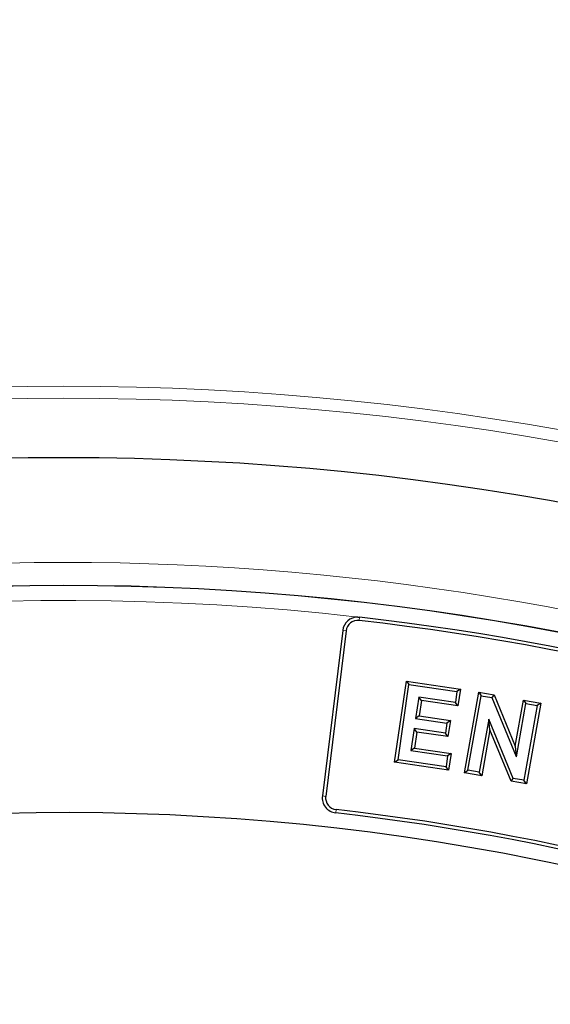
# Model space of a CAD drawing. Units: millimetres. Extents: x 0 to 420, y 0 to 297.
# Drawn here: x 123 to 132, y 232 to 248 of the extents above; entities that cross this region are included whole.
import ezdxf

# ---------------------------------------------------------------- set-up
doc = ezdxf.new("R2010")
doc.units = ezdxf.units.MM

msp = doc.modelspace()

# ---------------------------------------------------------------- linework, layer by layer
at = {"color": 8, "linetype": 'Continuous', "lineweight": 18}
for p, q in [((128.8581, 238.4048), (128.8644, 238.4595)), ((128.6425, 238.2349), (128.5879, 238.2416)), ((128.3074, 235.5053), (128.2527, 235.512)), ((128.4788, 235.2879), (128.4726, 235.2331))]:
    msp.add_line(p, q, dxfattribs=at)
at = {"color": 7, "linetype": 'Continuous', "lineweight": 25}
for p, q in [((128.5879, 238.2416), (128.2527, 235.512)), ((128.6425, 238.2349), (128.3074, 235.5053)), ((129.443, 236.0674), (129.638, 237.4038)), ((129.5, 236.1098), (129.6805, 237.3469)), ((129.638, 237.4038), (129.6805, 237.3469)), ((129.638, 237.4038), (130.5286, 237.2739)), ((129.6805, 237.3469), (130.4716, 237.2314)), ((129.8422, 237.1422), (129.7906, 236.7899)), ((130.4457, 237.054), (129.8422, 237.1422)), ((129.8846, 237.0852), (129.8422, 237.1422)), ((130.4716, 237.2314), (130.4457, 237.054)), ((130.5286, 237.2739), (130.4716, 237.2314)), ((130.5286, 237.2739), (130.4881, 236.997)), ((130.593, 235.8944), (130.83, 237.2234)), ((130.6513, 235.935), (130.8707, 237.1652)), ((130.83, 237.2234), (130.8707, 237.1652)), ((130.83, 237.2234), (131.083, 237.1786)), ((130.8707, 237.1652), (131.0471, 237.1339)), ((131.083, 237.1786), (131.0471, 237.1339)), ((131.0471, 237.1339), (131.4477, 236.16)), ((131.083, 237.1786), (131.4309, 236.3329)), ((129.8846, 237.0852), (129.8476, 236.8323)), ((130.4881, 236.997), (129.8846, 237.0852)), ((130.4881, 236.997), (130.4457, 237.054)), ((131.4309, 236.3329), (131.5662, 237.0923)), ((131.451, 236.1593), (131.6069, 237.034)), ((131.5662, 237.0923), (131.6069, 237.034)), ((131.5662, 237.0923), (131.8525, 237.0414)), ((131.7942, 237.0007), (131.5748, 235.7705)), ((131.6069, 237.034), (131.7942, 237.0007)), ((131.8525, 237.0414), (131.6155, 235.7123)), ((131.8525, 237.0414), (131.7942, 237.0007)), ((129.8476, 236.8323), (129.7906, 236.7899)), ((129.8476, 236.8323), (130.3621, 236.7571)), ((129.7906, 236.7899), (130.3051, 236.7146)), ((130.3051, 236.7146), (130.2807, 236.5473)), ((130.3621, 236.7571), (130.3051, 236.7146)), ((130.3621, 236.7571), (130.3232, 236.4904)), ((130.994, 236.7765), (130.8379, 235.9017)), ((130.9961, 236.7735), (130.994, 236.7765)), ((130.998, 236.776), (130.994, 236.7765)), ((130.9961, 236.7735), (130.998, 236.776)), ((131.0143, 236.6043), (130.9961, 236.7735)), ((131.3984, 235.8021), (130.998, 236.776)), ((129.7662, 236.6226), (129.7133, 236.2591)), ((130.2807, 236.5473), (129.7662, 236.6226)), ((129.8086, 236.5656), (129.7662, 236.6226)), ((129.8086, 236.5656), (129.7702, 236.3015)), ((130.3232, 236.4904), (129.8086, 236.5656)), ((130.3232, 236.4904), (130.2807, 236.5473)), ((131.0143, 236.6043), (130.8785, 235.8434)), ((131.3624, 235.7575), (131.0143, 236.6043)), ((131.4309, 236.3329), (131.4493, 236.1619)), ((129.7702, 236.3015), (129.7133, 236.2591)), ((129.7133, 236.2591), (130.3168, 236.1708)), ((129.7702, 236.3015), (130.3737, 236.2133)), ((130.3168, 236.1708), (130.2911, 235.9944)), ((130.3737, 236.2133), (130.3168, 236.1708)), ((130.3737, 236.2133), (130.3336, 235.9374)), ((131.4493, 236.1619), (131.4477, 236.16)), ((131.4477, 236.16), (131.451, 236.1593)), ((131.4493, 236.1619), (131.451, 236.1593)), ((129.443, 236.0674), (129.5, 236.1098)), ((130.3336, 235.9374), (129.443, 236.0674)), ((130.2911, 235.9944), (129.5, 236.1098)), ((130.3336, 235.9374), (130.2911, 235.9944)), ((130.593, 235.8944), (130.6513, 235.935)), ((130.8785, 235.8434), (130.593, 235.8944)), ((130.8379, 235.9017), (130.6513, 235.935)), ((130.8785, 235.8434), (130.8379, 235.9017)), ((131.3624, 235.7575), (131.3984, 235.8021)), ((131.6155, 235.7123), (131.3624, 235.7575)), ((131.5748, 235.7705), (131.3984, 235.8021)), ((131.6155, 235.7123), (131.5748, 235.7705))]:
    msp.add_line(p, q, dxfattribs=at)
at = {"color": 8, "linetype": 'Continuous', "lineweight": 18}
for radius in [46.4034, 46.2053]:
    msp.add_circle((123.9908, 195.8624), radius, dxfattribs=at)
at = {"color": 7, "linetype": 'Continuous', "lineweight": 25}
for radius in [45.23, 43.125, 43.1237]:
    msp.add_circle((123.9908, 195.8624), radius, dxfattribs=at)
for centre, radius, start, end in [((123.9908, 195.8624), 81.25, 78.469411, 190.336325), ((128.836, 238.2111), 0.25, 89.3887, 173), ((123.9908, 195.8624), 42.875, 66.52698, 83.47302), ((128.836, 238.2111), 0.1949, 83.47302, 173), ((123.9908, 195.8624), 42.8199, 66.52698, 83.47302), ((128.5008, 235.4815), 0.25, 173, 263.50564), ((128.5008, 235.4815), 0.1949, 173, 263.50564), ((123.9908, 195.8624), 39.375, 66.38593, 118.15201), ((123.9908, 195.8624), 39.625, 66.49436, 83.50564), ((123.9908, 195.8624), 39.6801, 66.49436, 83.50564)]:
    msp.add_arc(centre, radius, start, end, dxfattribs=at)
at = {"color": 8, "linetype": 'Continuous', "lineweight": 18}
for radius, start, end in [(80.5732, 78.469411, 190.336325), (43.5, 53.83196, 134.91731), (42.8737, 83.50746, 132.79988)]:
    msp.add_arc((123.9908, 195.8624), radius, start, end, dxfattribs=at)
at = {"color": 7, "linetype": 'Continuous', "lineweight": 25}
msp.add_open_spline([(128.8387, 238.4611), (128.8473, 238.461), (128.8559, 238.4605), (128.8644, 238.4595)], degree=3, dxfattribs=at)

doc.saveas('drawing.dxf')
